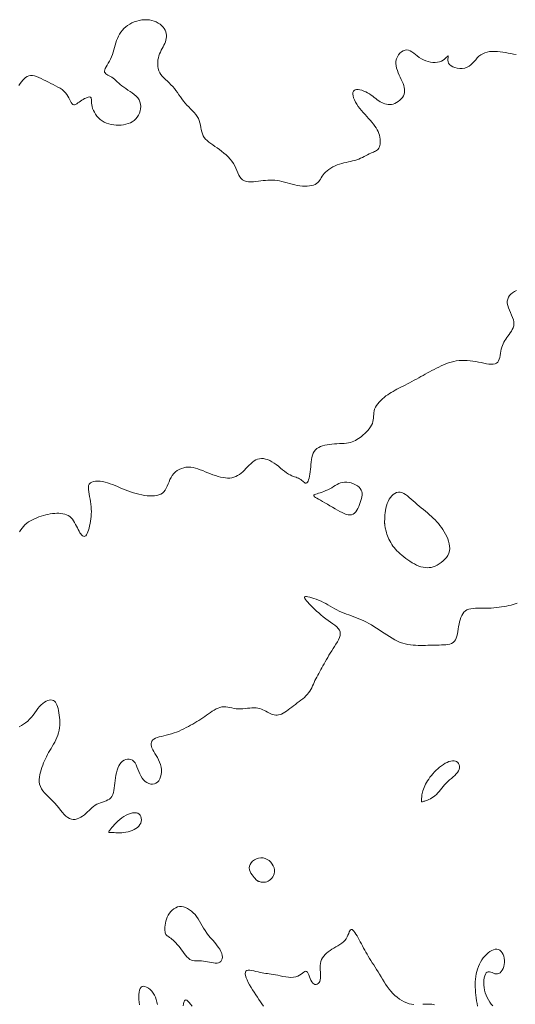
# Model space of a CAD drawing. Units: metres. Extents: x 364306 to 365868, y 4307171 to 4308686.
# Drawn here: x 365326 to 365361, y 4307568 to 4307637 of the extents above; entities that cross this region are included whole.
import ezdxf

# ---------------------------------------------------------------- set-up
doc = ezdxf.new("R2010")
doc.units = ezdxf.units.M
for name, color, linetype in [('14_00', 7, 'Continuous'), ('14_50', 1, 'Continuous'), ('15_00', 7, 'Continuous'), ('15_50', 1, 'Continuous')]:
    doc.layers.add(name, color=color, linetype=linetype)

msp = doc.modelspace()

# ---------------------------------------------------------------- linework, layer by layer
at = {"layer": '14_00', "color": 18, "linetype": 'Continuous', "lineweight": 0, "true_color": 0x000000, "elevation": -14, "flags": 128}
msp.add_lwpolyline([(365326.283, 4307632.154), (365326.377, 4307632.284), (365326.47, 4307632.407), (365326.564, 4307632.521), (365326.661, 4307632.621), (365326.763, 4307632.706), (365326.87, 4307632.773), (365326.985, 4307632.819), (365327.108, 4307632.841), (365327.24, 4307632.837), (365327.382, 4307632.811), (365327.532, 4307632.765), (365327.688, 4307632.704), (365327.849, 4307632.631), (365328.015, 4307632.549), (365328.185, 4307632.463), (365328.356, 4307632.377), (365328.528, 4307632.292), (365328.698, 4307632.208), (365328.865, 4307632.124), (365329.025, 4307632.038), (365329.177, 4307631.949), (365329.318, 4307631.854), (365329.446, 4307631.752), (365329.558, 4307631.641), (365329.653, 4307631.521), (365329.732, 4307631.397), (365329.801, 4307631.271), (365329.86, 4307631.151), (365329.913, 4307631.041), (365329.964, 4307630.946), (365330.015, 4307630.87), (365330.07, 4307630.819), (365330.13, 4307630.797), (365330.196, 4307630.801), (365330.268, 4307630.825), (365330.346, 4307630.866), (365330.427, 4307630.92), (365330.513, 4307630.982), (365330.602, 4307631.047), (365330.694, 4307631.111), (365330.789, 4307631.171), (365330.884, 4307631.224), (365330.976, 4307631.269), (365331.064, 4307631.304), (365331.145, 4307631.328), (365331.216, 4307631.34), (365331.275, 4307631.337), (365331.32, 4307631.319), (365331.348, 4307631.285), (365331.364, 4307631.235), (365331.371, 4307631.17), (365331.373, 4307631.092), (365331.375, 4307631.001), (365331.38, 4307630.9), (365331.393, 4307630.788), (365331.417, 4307630.667), (365331.456, 4307630.538), (365331.51, 4307630.405), (365331.579, 4307630.27), (365331.661, 4307630.136), (365331.758, 4307630.005), (365331.868, 4307629.882), (365331.99, 4307629.768), (365332.125, 4307629.667), (365332.271, 4307629.581), (365332.427, 4307629.51), (365332.591, 4307629.454), (365332.76, 4307629.412), (365332.934, 4307629.383), (365333.109, 4307629.368), (365333.285, 4307629.365), (365333.458, 4307629.375), (365333.628, 4307629.397), (365333.792, 4307629.43), (365333.95, 4307629.477), (365334.099, 4307629.537), (365334.238, 4307629.611), (365334.367, 4307629.7), (365334.482, 4307629.803), (365334.583, 4307629.923), (365334.669, 4307630.057), (365334.738, 4307630.205), (365334.788, 4307630.361), (365334.818, 4307630.522), (365334.826, 4307630.685), (365334.812, 4307630.847), (365334.773, 4307631.002), (365334.708, 4307631.149), (365334.617, 4307631.283), (365334.504, 4307631.407), (365334.374, 4307631.521), (365334.231, 4307631.628), (365334.081, 4307631.73), (365333.929, 4307631.828), (365333.78, 4307631.924), (365333.639, 4307632.02), (365333.51, 4307632.117), (365333.391, 4307632.215), (365333.282, 4307632.311), (365333.181, 4307632.405), (365333.084, 4307632.495), (365332.99, 4307632.578), (365332.898, 4307632.655), (365332.806, 4307632.722), (365332.711, 4307632.78), (365332.618, 4307632.831), (365332.529, 4307632.877), (365332.449, 4307632.922), (365332.382, 4307632.97), (365332.33, 4307633.022), (365332.298, 4307633.083), (365332.289, 4307633.155), (365332.306, 4307633.242), (365332.345, 4307633.341), (365332.402, 4307633.453), (365332.471, 4307633.576), (365332.549, 4307633.708), (365332.629, 4307633.848), (365332.708, 4307633.996), (365332.781, 4307634.15), (365332.843, 4307634.308), (365332.897, 4307634.47), (365332.945, 4307634.634), (365332.991, 4307634.799), (365333.036, 4307634.964), (365333.083, 4307635.127), (365333.135, 4307635.287), (365333.195, 4307635.444), (365333.265, 4307635.595), (365333.346, 4307635.74), (365333.437, 4307635.878), (365333.539, 4307636.009), (365333.652, 4307636.132), (365333.776, 4307636.246), (365333.91, 4307636.35), (365334.056, 4307636.444), (365334.212, 4307636.527), (365334.377, 4307636.598), (365334.549, 4307636.657), (365334.725, 4307636.702), (365334.904, 4307636.733), (365335.083, 4307636.749), (365335.261, 4307636.749), (365335.434, 4307636.733), (365335.601, 4307636.7), (365335.761, 4307636.651), (365335.911, 4307636.588), (365336.051, 4307636.513), (365336.178, 4307636.428), (365336.292, 4307636.334), (365336.39, 4307636.232), (365336.472, 4307636.125), (365336.536, 4307636.014), (365336.583, 4307635.899), (365336.613, 4307635.783), (365336.628, 4307635.664), (365336.629, 4307635.545), (365336.617, 4307635.425), (365336.592, 4307635.306), (365336.556, 4307635.189), (365336.509, 4307635.073), (365336.455, 4307634.958), (365336.395, 4307634.843), (365336.332, 4307634.726), (365336.269, 4307634.607), (365336.208, 4307634.483), (365336.152, 4307634.354), (365336.103, 4307634.219), (365336.063, 4307634.077), (365336.034, 4307633.93), (365336.017, 4307633.779), (365336.014, 4307633.626), (365336.025, 4307633.475), (365336.052, 4307633.325), (365336.096, 4307633.18), (365336.159, 4307633.042), (365336.24, 4307632.912), (365336.338, 4307632.789), (365336.448, 4307632.67), (365336.567, 4307632.553), (365336.693, 4307632.437), (365336.82, 4307632.319), (365336.947, 4307632.197), (365337.069, 4307632.069), (365337.184, 4307631.934), (365337.294, 4307631.793), (365337.399, 4307631.648), (365337.503, 4307631.499), (365337.606, 4307631.35), (365337.712, 4307631.201), (365337.823, 4307631.054), (365337.94, 4307630.912), (365338.064, 4307630.775), (365338.193, 4307630.641), (365338.323, 4307630.511), (365338.45, 4307630.381), (365338.572, 4307630.25), (365338.684, 4307630.117), (365338.782, 4307629.979), (365338.864, 4307629.836), (365338.926, 4307629.686), (365338.973, 4307629.53), (365339.009, 4307629.372), (365339.04, 4307629.214), (365339.07, 4307629.058), (365339.104, 4307628.907), (365339.147, 4307628.763), (365339.204, 4307628.629), (365339.28, 4307628.506), (365339.373, 4307628.392), (365339.48, 4307628.286), (365339.602, 4307628.185), (365339.734, 4307628.086), (365339.875, 4307627.987), (365340.024, 4307627.886), (365340.179, 4307627.78), (365340.336, 4307627.667), (365340.494, 4307627.547), (365340.651, 4307627.42), (365340.803, 4307627.286), (365340.948, 4307627.145), (365341.083, 4307626.998), (365341.207, 4307626.844), (365341.315, 4307626.685), (365341.408, 4307626.519), (365341.488, 4307626.352), (365341.56, 4307626.187), (365341.629, 4307626.028), (365341.699, 4307625.88), (365341.776, 4307625.747), (365341.864, 4307625.633), (365341.967, 4307625.542), (365342.089, 4307625.477), (365342.228, 4307625.435), (365342.381, 4307625.413), (365342.545, 4307625.408), (365342.716, 4307625.414), (365342.891, 4307625.43), (365343.068, 4307625.449), (365343.242, 4307625.47), (365343.411, 4307625.489), (365343.576, 4307625.504), (365343.738, 4307625.514), (365343.899, 4307625.519), (365344.059, 4307625.517), (365344.22, 4307625.508), (365344.383, 4307625.491), (365344.55, 4307625.464), (365344.721, 4307625.428), (365344.896, 4307625.385), (365345.073, 4307625.338), (365345.253, 4307625.288), (365345.433, 4307625.239), (365345.614, 4307625.193), (365345.794, 4307625.154), (365345.972, 4307625.123), (365346.148, 4307625.104), (365346.319, 4307625.095), (365346.483, 4307625.098), (365346.639, 4307625.113), (365346.784, 4307625.138), (365346.918, 4307625.174), (365347.036, 4307625.221), (365347.139, 4307625.278), (365347.224, 4307625.345), (365347.296, 4307625.422), (365347.358, 4307625.506), (365347.415, 4307625.596), (365347.471, 4307625.69), (365347.531, 4307625.788), (365347.6, 4307625.887), (365347.681, 4307625.986), (365347.777, 4307626.084), (365347.889, 4307626.18), (365348.013, 4307626.272), (365348.148, 4307626.36), (365348.291, 4307626.442), (365348.44, 4307626.517), (365348.594, 4307626.584), (365348.75, 4307626.642), (365348.906, 4307626.69), (365349.062, 4307626.731), (365349.217, 4307626.766), (365349.37, 4307626.798), (365349.521, 4307626.829), (365349.67, 4307626.862), (365349.816, 4307626.899), (365349.958, 4307626.942), (365350.097, 4307626.992), (365350.231, 4307627.05), (365350.361, 4307627.111), (365350.486, 4307627.175), (365350.607, 4307627.239), (365350.721, 4307627.3), (365350.83, 4307627.357), (365350.933, 4307627.408), (365351.03, 4307627.451), (365351.12, 4307627.489), (365351.204, 4307627.523), (365351.281, 4307627.559), (365351.35, 4307627.597), (365351.411, 4307627.641), (365351.465, 4307627.695), (365351.511, 4307627.761), (365351.549, 4307627.841), (365351.577, 4307627.934), (365351.597, 4307628.039), (365351.607, 4307628.153), (365351.607, 4307628.273), (365351.597, 4307628.399), (365351.576, 4307628.529), (365351.544, 4307628.659), (365351.501, 4307628.789), (365351.447, 4307628.919), (365351.382, 4307629.048), (365351.307, 4307629.178), (365351.222, 4307629.308), (365351.128, 4307629.439), (365351.024, 4307629.571), (365350.912, 4307629.704), (365350.792, 4307629.838), (365350.666, 4307629.974), (365350.538, 4307630.112), (365350.41, 4307630.251), (365350.284, 4307630.393), (365350.165, 4307630.537), (365350.053, 4307630.683), (365349.953, 4307630.831), (365349.866, 4307630.982), (365349.795, 4307631.131), (365349.741, 4307631.276), (365349.704, 4307631.412), (365349.688, 4307631.537), (365349.692, 4307631.646), (365349.719, 4307631.737), (365349.769, 4307631.804), (365349.844, 4307631.847), (365349.94, 4307631.866), (365350.053, 4307631.864), (365350.178, 4307631.843), (365350.312, 4307631.806), (365350.45, 4307631.757), (365350.587, 4307631.696), (365350.72, 4307631.627), (365350.846, 4307631.552), (365350.964, 4307631.474), (365351.076, 4307631.392), (365351.184, 4307631.311), (365351.289, 4307631.23), (365351.392, 4307631.152), (365351.495, 4307631.079), (365351.6, 4307631.011), (365351.706, 4307630.952), (365351.816, 4307630.901), (365351.927, 4307630.86), (365352.041, 4307630.831), (365352.156, 4307630.814), (365352.273, 4307630.81), (365352.392, 4307630.822), (365352.512, 4307630.849), (365352.632, 4307630.893), (365352.751, 4307630.953), (365352.866, 4307631.025), (365352.973, 4307631.11), (365353.07, 4307631.204), (365353.155, 4307631.306), (365353.223, 4307631.415), (365353.274, 4307631.528), (365353.304, 4307631.644), (365353.314, 4307631.763), (365353.307, 4307631.885), (365353.285, 4307632.012), (365353.249, 4307632.143), (365353.201, 4307632.279), (365353.144, 4307632.42), (365353.079, 4307632.567), (365353.008, 4307632.72), (365352.935, 4307632.877), (365352.865, 4307633.039), (365352.802, 4307633.202), (365352.75, 4307633.366), (365352.714, 4307633.53), (365352.698, 4307633.692), (365352.707, 4307633.85), (365352.743, 4307634.003), (365352.804, 4307634.148), (365352.885, 4307634.281), (365352.984, 4307634.397), (365353.094, 4307634.494), (365353.214, 4307634.568), (365353.338, 4307634.614), (365353.462, 4307634.629), (365353.584, 4307634.611), (365353.704, 4307634.565), (365353.825, 4307634.495), (365353.946, 4307634.409), (365354.071, 4307634.312), (365354.201, 4307634.21), (365354.338, 4307634.11), (365354.483, 4307634.017), (365354.638, 4307633.936), (365354.8, 4307633.869), (365354.966, 4307633.817), (365355.133, 4307633.781), (365355.298, 4307633.761), (365355.459, 4307633.757), (365355.613, 4307633.772), (365355.755, 4307633.805), (365355.885, 4307633.856), (365356, 4307633.92), (365356.101, 4307633.991), (365356.186, 4307634.062), (365356.256, 4307634.126), (365356.31, 4307634.178), (365356.347, 4307634.212), (365356.368, 4307634.22), (365356.371, 4307634.199), (365356.364, 4307634.152), (365356.352, 4307634.084), (365356.343, 4307634), (365356.343, 4307633.906), (365356.358, 4307633.807), (365356.395, 4307633.707), (365356.461, 4307633.613), (365356.56, 4307633.53), (365356.687, 4307633.459), (365356.837, 4307633.402), (365357.002, 4307633.363), (365357.176, 4307633.343), (365357.351, 4307633.344), (365357.521, 4307633.368), (365357.681, 4307633.417), (365357.823, 4307633.492), (365357.951, 4307633.589), (365358.07, 4307633.701), (365358.181, 4307633.822), (365358.291, 4307633.948), (365358.402, 4307634.071), (365358.519, 4307634.186), (365358.646, 4307634.288), (365358.785, 4307634.37), (365358.936, 4307634.434), (365359.098, 4307634.481), (365359.268, 4307634.512), (365359.445, 4307634.528), (365359.627, 4307634.532), (365359.813, 4307634.524), (365360, 4307634.506), (365360.187, 4307634.479), (365360.375, 4307634.446), (365360.562, 4307634.41), (365360.75, 4307634.372), (365360.937, 4307634.335), (365361.125, 4307634.302)], dxfattribs=at)
at = {"layer": '14_50', "color": 1, "linetype": 'Continuous', "lineweight": 0, "true_color": 0xff0000, "elevation": -14.5, "flags": 128}
msp.add_lwpolyline([(365326.335, 4307600.908), (365326.421, 4307601.042), (365326.512, 4307601.172), (365326.611, 4307601.294), (365326.72, 4307601.405), (365326.839, 4307601.507), (365326.966, 4307601.6), (365327.101, 4307601.684), (365327.242, 4307601.76), (365327.388, 4307601.83), (365327.54, 4307601.893), (365327.694, 4307601.952), (365327.852, 4307602.005), (365328.011, 4307602.053), (365328.171, 4307602.096), (365328.331, 4307602.132), (365328.49, 4307602.163), (365328.647, 4307602.186), (365328.802, 4307602.201), (365328.953, 4307602.208), (365329.099, 4307602.207), (365329.241, 4307602.196), (365329.377, 4307602.175), (365329.507, 4307602.143), (365329.629, 4307602.1), (365329.745, 4307602.043), (365329.852, 4307601.973), (365329.95, 4307601.889), (365330.039, 4307601.79), (365330.12, 4307601.68), (365330.195, 4307601.561), (365330.264, 4307601.436), (365330.328, 4307601.31), (365330.389, 4307601.185), (365330.449, 4307601.065), (365330.508, 4307600.953), (365330.568, 4307600.851), (365330.628, 4307600.763), (365330.688, 4307600.691), (365330.748, 4307600.636), (365330.807, 4307600.601), (365330.865, 4307600.588), (365330.921, 4307600.599), (365330.975, 4307600.636), (365331.028, 4307600.7), (365331.077, 4307600.789), (365331.124, 4307600.9), (365331.167, 4307601.029), (365331.208, 4307601.172), (365331.244, 4307601.326), (365331.276, 4307601.488), (365331.305, 4307601.654), (365331.328, 4307601.821), (365331.347, 4307601.988), (365331.36, 4307602.157), (365331.367, 4307602.327), (365331.366, 4307602.499), (365331.359, 4307602.672), (365331.343, 4307602.847), (365331.319, 4307603.025), (365331.286, 4307603.203), (365331.25, 4307603.381), (365331.214, 4307603.555), (365331.184, 4307603.722), (365331.165, 4307603.878), (365331.162, 4307604.02), (365331.18, 4307604.145), (365331.224, 4307604.25), (365331.298, 4307604.332), (365331.398, 4307604.393), (365331.522, 4307604.433), (365331.664, 4307604.454), (365331.82, 4307604.459), (365331.987, 4307604.448), (365332.16, 4307604.423), (365332.335, 4307604.385), (365332.509, 4307604.337), (365332.681, 4307604.28), (365332.853, 4307604.216), (365333.026, 4307604.146), (365333.2, 4307604.073), (365333.377, 4307603.997), (365333.556, 4307603.921), (365333.74, 4307603.847), (365333.928, 4307603.776), (365334.12, 4307603.709), (365334.314, 4307603.647), (365334.51, 4307603.591), (365334.705, 4307603.541), (365334.898, 4307603.499), (365335.088, 4307603.465), (365335.274, 4307603.441), (365335.455, 4307603.427), (365335.629, 4307603.424), (365335.794, 4307603.434), (365335.95, 4307603.458), (365336.095, 4307603.497), (365336.227, 4307603.554), (365336.346, 4307603.628), (365336.449, 4307603.722), (365336.538, 4307603.836), (365336.613, 4307603.967), (365336.681, 4307604.109), (365336.744, 4307604.26), (365336.808, 4307604.415), (365336.875, 4307604.569), (365336.95, 4307604.718), (365337.038, 4307604.858), (365337.141, 4307604.986), (365337.259, 4307605.099), (365337.389, 4307605.198), (365337.53, 4307605.281), (365337.679, 4307605.347), (365337.836, 4307605.396), (365337.997, 4307605.427), (365338.161, 4307605.439), (365338.326, 4307605.432), (365338.492, 4307605.408), (365338.66, 4307605.369), (365338.829, 4307605.318), (365339, 4307605.258), (365339.173, 4307605.192), (365339.348, 4307605.121), (365339.525, 4307605.049), (365339.704, 4307604.978), (365339.884, 4307604.91), (365340.064, 4307604.847), (365340.242, 4307604.791), (365340.418, 4307604.744), (365340.59, 4307604.707), (365340.756, 4307604.683), (365340.916, 4307604.673), (365341.069, 4307604.678), (365341.214, 4307604.7), (365341.353, 4307604.736), (365341.486, 4307604.786), (365341.614, 4307604.849), (365341.737, 4307604.925), (365341.856, 4307605.012), (365341.972, 4307605.111), (365342.086, 4307605.22), (365342.197, 4307605.335), (365342.309, 4307605.453), (365342.42, 4307605.57), (365342.533, 4307605.681), (365342.648, 4307605.783), (365342.766, 4307605.872), (365342.889, 4307605.944), (365343.017, 4307605.997), (365343.149, 4307606.028), (365343.285, 4307606.04), (365343.426, 4307606.033), (365343.569, 4307606.006), (365343.715, 4307605.962), (365343.864, 4307605.899), (365344.014, 4307605.819), (365344.166, 4307605.723), (365344.317, 4307605.614), (365344.468, 4307605.498), (365344.617, 4307605.378), (365344.762, 4307605.26), (365344.903, 4307605.147), (365345.038, 4307605.045), (365345.167, 4307604.958), (365345.288, 4307604.889), (365345.402, 4307604.836), (365345.509, 4307604.794), (365345.609, 4307604.76), (365345.704, 4307604.73), (365345.794, 4307604.701), (365345.878, 4307604.667), (365345.958, 4307604.625), (365346.034, 4307604.573), (365346.107, 4307604.515), (365346.175, 4307604.456), (365346.239, 4307604.401), (365346.3, 4307604.356), (365346.356, 4307604.326), (365346.409, 4307604.317), (365346.458, 4307604.333), (365346.503, 4307604.38), (365346.544, 4307604.454), (365346.581, 4307604.552), (365346.615, 4307604.671), (365346.645, 4307604.808), (365346.672, 4307604.958), (365346.695, 4307605.118), (365346.714, 4307605.286), (365346.731, 4307605.457), (365346.747, 4307605.628), (365346.765, 4307605.798), (365346.788, 4307605.964), (365346.818, 4307606.123), (365346.859, 4307606.273), (365346.913, 4307606.411), (365346.982, 4307606.535), (365347.069, 4307606.642), (365347.173, 4307606.734), (365347.292, 4307606.811), (365347.423, 4307606.876), (365347.567, 4307606.929), (365347.72, 4307606.971), (365347.88, 4307607.004), (365348.048, 4307607.029), (365348.219, 4307607.048), (365348.393, 4307607.062), (365348.568, 4307607.073), (365348.74, 4307607.082), (365348.909, 4307607.092), (365349.073, 4307607.104), (365349.229, 4307607.12), (365349.375, 4307607.142), (365349.51, 4307607.17), (365349.635, 4307607.207), (365349.753, 4307607.251), (365349.865, 4307607.303), (365349.973, 4307607.363), (365350.08, 4307607.431), (365350.186, 4307607.508), (365350.295, 4307607.594), (365350.408, 4307607.688), (365350.521, 4307607.79), (365350.633, 4307607.898), (365350.74, 4307608.012), (365350.839, 4307608.13), (365350.927, 4307608.251), (365351, 4307608.375), (365351.057, 4307608.5), (365351.094, 4307608.625), (365351.117, 4307608.75), (365351.129, 4307608.875), (365351.136, 4307609), (365351.143, 4307609.125), (365351.154, 4307609.25), (365351.176, 4307609.375), (365351.212, 4307609.5), (365351.267, 4307609.625), (365351.339, 4307609.749), (365351.427, 4307609.871), (365351.527, 4307609.99), (365351.636, 4307610.105), (365351.753, 4307610.215), (365351.875, 4307610.319), (365352, 4307610.417), (365352.125, 4307610.507), (365352.251, 4307610.59), (365352.378, 4307610.669), (365352.507, 4307610.743), (365352.638, 4307610.816), (365352.773, 4307610.886), (365352.911, 4307610.958), (365353.053, 4307611.03), (365353.201, 4307611.106), (365353.352, 4307611.183), (365353.506, 4307611.263), (365353.663, 4307611.345), (365353.821, 4307611.428), (365353.98, 4307611.513), (365354.138, 4307611.598), (365354.296, 4307611.684), (365354.451, 4307611.77), (365354.605, 4307611.856), (365354.758, 4307611.942), (365354.911, 4307612.027), (365355.065, 4307612.112), (365355.22, 4307612.197), (365355.377, 4307612.281), (365355.536, 4307612.364), (365355.699, 4307612.445), (365355.866, 4307612.524), (365356.036, 4307612.6), (365356.209, 4307612.67), (365356.385, 4307612.733), (365356.565, 4307612.788), (365356.747, 4307612.833), (365356.933, 4307612.868), (365357.122, 4307612.891), (365357.314, 4307612.902), (365357.507, 4307612.903), (365357.702, 4307612.895), (365357.898, 4307612.878), (365358.093, 4307612.854), (365358.289, 4307612.824), (365358.483, 4307612.789), (365358.676, 4307612.75), (365358.864, 4307612.711), (365359.045, 4307612.676), (365359.217, 4307612.649), (365359.376, 4307612.634), (365359.519, 4307612.636), (365359.645, 4307612.657), (365359.75, 4307612.703), (365359.833, 4307612.776), (365359.896, 4307612.873), (365359.943, 4307612.989), (365359.979, 4307613.119), (365360.007, 4307613.259), (365360.031, 4307613.404), (365360.055, 4307613.549), (365360.083, 4307613.69), (365360.118, 4307613.824), (365360.161, 4307613.949), (365360.21, 4307614.069), (365360.266, 4307614.183), (365360.328, 4307614.293), (365360.396, 4307614.401), (365360.469, 4307614.508), (365360.546, 4307614.614), (365360.628, 4307614.722), (365360.709, 4307614.833), (365360.786, 4307614.946), (365360.855, 4307615.064), (365360.912, 4307615.188), (365360.951, 4307615.317), (365360.97, 4307615.455), (365360.963, 4307615.6), (365360.929, 4307615.754), (365360.872, 4307615.916), (365360.802, 4307616.082), (365360.725, 4307616.251), (365360.648, 4307616.42), (365360.581, 4307616.587), (365360.529, 4307616.75), (365360.501, 4307616.906), (365360.503, 4307617.054), (365360.533, 4307617.193), (365360.588, 4307617.322), (365360.666, 4307617.441), (365360.762, 4307617.549), (365360.875, 4307617.647), (365361, 4307617.734), (365361.136, 4307617.808)], dxfattribs=at)
for points in [[(365348.608, 4307602.432), (365348.774, 4307602.34), (365348.933, 4307602.257), (365349.085, 4307602.187), (365349.228, 4307602.134), (365349.362, 4307602.101), (365349.486, 4307602.091), (365349.601, 4307602.107), (365349.705, 4307602.153), (365349.8, 4307602.224), (365349.885, 4307602.318), (365349.962, 4307602.429), (365350.032, 4307602.553), (365350.094, 4307602.686), (365350.151, 4307602.825), (365350.202, 4307602.964), (365350.249, 4307603.101), (365350.288, 4307603.234), (365350.317, 4307603.363), (365350.333, 4307603.488), (365350.332, 4307603.608), (365350.314, 4307603.723), (365350.273, 4307603.833), (365350.208, 4307603.938), (365350.117, 4307604.036), (365350.004, 4307604.126), (365349.872, 4307604.207), (365349.727, 4307604.276), (365349.573, 4307604.331), (365349.416, 4307604.37), (365349.259, 4307604.391), (365349.107, 4307604.393), (365348.964, 4307604.374), (365348.83, 4307604.336), (365348.701, 4307604.284), (365348.576, 4307604.221), (365348.453, 4307604.15), (365348.33, 4307604.074), (365348.204, 4307603.999), (365348.074, 4307603.926), (365347.939, 4307603.858), (365347.8, 4307603.797), (365347.662, 4307603.742), (365347.527, 4307603.692), (365347.399, 4307603.648), (365347.282, 4307603.608), (365347.178, 4307603.573), (365347.09, 4307603.543), (365347.023, 4307603.516), (365346.976, 4307603.491), (365346.951, 4307603.466), (365346.947, 4307603.439), (365346.966, 4307603.407), (365347.008, 4307603.369), (365347.073, 4307603.323), (365347.162, 4307603.267), (365347.276, 4307603.198), (365347.41, 4307603.119), (365347.56, 4307603.032), (365347.725, 4307602.937), (365347.898, 4307602.838), (365348.077, 4307602.736), (365348.257, 4307602.633), (365348.435, 4307602.531)], [(365352.488, 4307599.92), (365352.575, 4307599.807), (365352.669, 4307599.696), (365352.77, 4307599.587), (365352.878, 4307599.48), (365352.995, 4307599.373), (365353.118, 4307599.267), (365353.25, 4307599.161), (365353.389, 4307599.055), (365353.534, 4307598.95), (365353.685, 4307598.849), (365353.838, 4307598.753), (365353.994, 4307598.665), (365354.15, 4307598.587), (365354.304, 4307598.519), (365354.456, 4307598.466), (365354.605, 4307598.428), (365354.75, 4307598.405), (365354.892, 4307598.397), (365355.032, 4307598.405), (365355.172, 4307598.427), (365355.31, 4307598.465), (365355.449, 4307598.518), (365355.589, 4307598.586), (365355.73, 4307598.668), (365355.869, 4307598.764), (365356.002, 4307598.872), (365356.125, 4307598.993), (365356.236, 4307599.124), (365356.329, 4307599.265), (365356.401, 4307599.414), (365356.449, 4307599.571), (365356.47, 4307599.735), (365356.466, 4307599.904), (365356.44, 4307600.076), (365356.395, 4307600.249), (365356.333, 4307600.421), (365356.259, 4307600.591), (365356.175, 4307600.757), (365356.083, 4307600.917), (365355.988, 4307601.069), (365355.888, 4307601.215), (365355.783, 4307601.354), (365355.674, 4307601.488), (365355.561, 4307601.618), (365355.442, 4307601.744), (365355.317, 4307601.868), (365355.188, 4307601.99), (365355.052, 4307602.11), (365354.912, 4307602.23), (365354.768, 4307602.35), (365354.622, 4307602.47), (365354.476, 4307602.59), (365354.329, 4307602.712), (365354.184, 4307602.834), (365354.042, 4307602.958), (365353.903, 4307603.084), (365353.768, 4307603.207), (365353.635, 4307603.324), (365353.505, 4307603.432), (365353.377, 4307603.525), (365353.251, 4307603.601), (365353.125, 4307603.655), (365353, 4307603.684), (365352.875, 4307603.684), (365352.752, 4307603.656), (365352.633, 4307603.604), (365352.519, 4307603.528), (365352.412, 4307603.432), (365352.313, 4307603.318), (365352.225, 4307603.188), (365352.15, 4307603.044), (365352.088, 4307602.889), (365352.039, 4307602.727), (365352, 4307602.562), (365351.971, 4307602.399), (365351.95, 4307602.241), (365351.935, 4307602.093), (365351.925, 4307601.959), (365351.919, 4307601.844), (365351.914, 4307601.751), (365351.911, 4307601.677), (365351.91, 4307601.619), (365351.909, 4307601.573), (365351.91, 4307601.536), (365351.912, 4307601.504), (365351.914, 4307601.474), (365351.917, 4307601.441), (365351.921, 4307601.404), (365351.926, 4307601.361), (365351.932, 4307601.311), (365351.94, 4307601.254), (365351.952, 4307601.19), (365351.967, 4307601.118), (365351.986, 4307601.038), (365352.009, 4307600.948), (365352.038, 4307600.85), (365352.073, 4307600.744), (365352.113, 4307600.632), (365352.159, 4307600.516), (365352.212, 4307600.396), (365352.271, 4307600.275), (365352.336, 4307600.155), (365352.409, 4307600.036)]]:
    msp.add_lwpolyline(points, close=True, dxfattribs=at)
at = {"layer": '15_00', "color": 18, "linetype": 'Continuous', "lineweight": 0, "true_color": 0x000000, "elevation": -15, "flags": 128}
msp.add_lwpolyline([(365326.31, 4307587.271), (365326.465, 4307587.353), (365326.618, 4307587.445), (365326.766, 4307587.549), (365326.908, 4307587.667), (365327.041, 4307587.799), (365327.167, 4307587.942), (365327.287, 4307588.093), (365327.403, 4307588.246), (365327.516, 4307588.398), (365327.627, 4307588.545), (365327.738, 4307588.681), (365327.851, 4307588.803), (365327.965, 4307588.907), (365328.081, 4307588.993), (365328.196, 4307589.06), (365328.309, 4307589.108), (365328.419, 4307589.136), (365328.522, 4307589.146), (365328.619, 4307589.135), (365328.706, 4307589.105), (365328.784, 4307589.055), (365328.851, 4307588.986), (365328.91, 4307588.9), (365328.961, 4307588.798), (365329.005, 4307588.681), (365329.042, 4307588.551), (365329.074, 4307588.409), (365329.101, 4307588.255), (365329.123, 4307588.093), (365329.141, 4307587.922), (365329.152, 4307587.746), (365329.155, 4307587.566), (365329.15, 4307587.385), (365329.135, 4307587.203), (365329.108, 4307587.023), (365329.069, 4307586.847), (365329.018, 4307586.677), (365328.954, 4307586.511), (365328.882, 4307586.351), (365328.803, 4307586.195), (365328.719, 4307586.042), (365328.632, 4307585.893), (365328.545, 4307585.747), (365328.459, 4307585.603), (365328.378, 4307585.461), (365328.3, 4307585.32), (365328.225, 4307585.178), (365328.155, 4307585.035), (365328.087, 4307584.89), (365328.023, 4307584.742), (365327.961, 4307584.589), (365327.903, 4307584.431), (365327.847, 4307584.266), (365327.798, 4307584.097), (365327.757, 4307583.925), (365327.728, 4307583.752), (365327.714, 4307583.579), (365327.719, 4307583.409), (365327.745, 4307583.243), (365327.796, 4307583.083), (365327.873, 4307582.931), (365327.973, 4307582.784), (365328.093, 4307582.641), (365328.226, 4307582.5), (365328.37, 4307582.359), (365328.519, 4307582.216), (365328.669, 4307582.069), (365328.815, 4307581.917), (365328.955, 4307581.757), (365329.088, 4307581.595), (365329.216, 4307581.435), (365329.341, 4307581.282), (365329.464, 4307581.141), (365329.586, 4307581.018), (365329.71, 4307580.916), (365329.837, 4307580.841), (365329.967, 4307580.797), (365330.1, 4307580.781), (365330.235, 4307580.791), (365330.369, 4307580.824), (365330.503, 4307580.876), (365330.633, 4307580.943), (365330.759, 4307581.024), (365330.879, 4307581.114), (365330.993, 4307581.21), (365331.102, 4307581.311), (365331.208, 4307581.412), (365331.313, 4307581.513), (365331.418, 4307581.61), (365331.526, 4307581.7), (365331.639, 4307581.782), (365331.758, 4307581.853), (365331.885, 4307581.911), (365332.018, 4307581.959), (365332.152, 4307582.003), (365332.284, 4307582.046), (365332.412, 4307582.092), (365332.531, 4307582.147), (365332.638, 4307582.214), (365332.73, 4307582.298), (365332.805, 4307582.402), (365332.863, 4307582.524), (365332.909, 4307582.663), (365332.944, 4307582.815), (365332.972, 4307582.979), (365332.995, 4307583.151), (365333.016, 4307583.33), (365333.038, 4307583.512), (365333.063, 4307583.695), (365333.093, 4307583.876), (365333.13, 4307584.053), (365333.173, 4307584.223), (365333.226, 4307584.383), (365333.289, 4307584.53), (365333.363, 4307584.661), (365333.45, 4307584.774), (365333.55, 4307584.866), (365333.661, 4307584.936), (365333.778, 4307584.983), (365333.899, 4307585.006), (365334.019, 4307585.005), (365334.136, 4307584.978), (365334.244, 4307584.925), (365334.342, 4307584.845), (365334.426, 4307584.738), (365334.498, 4307584.609), (365334.564, 4307584.464), (365334.627, 4307584.307), (365334.69, 4307584.146), (365334.758, 4307583.984), (365334.834, 4307583.829), (365334.922, 4307583.685), (365335.025, 4307583.558), (365335.141, 4307583.451), (365335.265, 4307583.364), (365335.395, 4307583.301), (365335.527, 4307583.262), (365335.656, 4307583.249), (365335.781, 4307583.266), (365335.896, 4307583.313), (365335.999, 4307583.39), (365336.087, 4307583.496), (365336.161, 4307583.624), (365336.218, 4307583.771), (365336.257, 4307583.932), (365336.277, 4307584.103), (365336.277, 4307584.278), (365336.255, 4307584.453), (365336.211, 4307584.625), (365336.149, 4307584.791), (365336.074, 4307584.953), (365335.99, 4307585.109), (365335.903, 4307585.258), (365335.816, 4307585.402), (365335.736, 4307585.538), (365335.667, 4307585.667), (365335.612, 4307585.788), (365335.574, 4307585.901), (365335.554, 4307586.006), (365335.552, 4307586.103), (365335.57, 4307586.192), (365335.608, 4307586.273), (365335.668, 4307586.345), (365335.75, 4307586.409), (365335.855, 4307586.464), (365335.98, 4307586.513), (365336.122, 4307586.557), (365336.279, 4307586.599), (365336.446, 4307586.64), (365336.62, 4307586.682), (365336.799, 4307586.728), (365336.979, 4307586.779), (365337.158, 4307586.837), (365337.334, 4307586.902), (365337.508, 4307586.973), (365337.679, 4307587.048), (365337.846, 4307587.126), (365338.009, 4307587.208), (365338.169, 4307587.291), (365338.324, 4307587.376), (365338.475, 4307587.461), (365338.621, 4307587.546), (365338.763, 4307587.632), (365338.903, 4307587.718), (365339.04, 4307587.806), (365339.175, 4307587.895), (365339.309, 4307587.986), (365339.442, 4307588.079), (365339.575, 4307588.173), (365339.708, 4307588.267), (365339.84, 4307588.357), (365339.973, 4307588.441), (365340.107, 4307588.515), (365340.241, 4307588.578), (365340.376, 4307588.625), (365340.512, 4307588.655), (365340.648, 4307588.665), (365340.787, 4307588.66), (365340.927, 4307588.642), (365341.069, 4307588.616), (365341.214, 4307588.587), (365341.362, 4307588.558), (365341.512, 4307588.535), (365341.667, 4307588.521), (365341.825, 4307588.519), (365341.985, 4307588.528), (365342.146, 4307588.543), (365342.306, 4307588.561), (365342.463, 4307588.579), (365342.616, 4307588.593), (365342.764, 4307588.6), (365342.904, 4307588.596), (365343.036, 4307588.578), (365343.159, 4307588.548), (365343.276, 4307588.509), (365343.387, 4307588.462), (365343.493, 4307588.41), (365343.595, 4307588.356), (365343.695, 4307588.301), (365343.793, 4307588.249), (365343.89, 4307588.201), (365343.986, 4307588.16), (365344.083, 4307588.125), (365344.181, 4307588.1), (365344.28, 4307588.086), (365344.38, 4307588.084), (365344.482, 4307588.095), (365344.587, 4307588.121), (365344.695, 4307588.164), (365344.805, 4307588.22), (365344.919, 4307588.289), (365345.035, 4307588.368), (365345.155, 4307588.455), (365345.277, 4307588.547), (365345.402, 4307588.643), (365345.53, 4307588.741), (365345.661, 4307588.838), (365345.792, 4307588.934), (365345.923, 4307589.031), (365346.051, 4307589.129), (365346.174, 4307589.228), (365346.291, 4307589.33), (365346.401, 4307589.434), (365346.5, 4307589.542), (365346.588, 4307589.653), (365346.667, 4307589.768), (365346.737, 4307589.885), (365346.801, 4307590.005), (365346.861, 4307590.127), (365346.918, 4307590.251), (365346.975, 4307590.375), (365347.033, 4307590.5), (365347.093, 4307590.625), (365347.157, 4307590.751), (365347.223, 4307590.877), (365347.292, 4307591.005), (365347.364, 4307591.135), (365347.438, 4307591.267), (365347.513, 4307591.402), (365347.591, 4307591.54), (365347.671, 4307591.681), (365347.753, 4307591.826), (365347.838, 4307591.974), (365347.925, 4307592.124), (365348.014, 4307592.276), (365348.107, 4307592.43), (365348.203, 4307592.585), (365348.302, 4307592.741), (365348.404, 4307592.898), (365348.504, 4307593.053), (365348.598, 4307593.207), (365348.681, 4307593.358), (365348.747, 4307593.506), (365348.791, 4307593.648), (365348.808, 4307593.785), (365348.794, 4307593.914), (365348.744, 4307594.037), (365348.663, 4307594.153), (365348.554, 4307594.265), (365348.423, 4307594.375), (365348.276, 4307594.485), (365348.116, 4307594.596), (365347.95, 4307594.712), (365347.781, 4307594.833), (365347.615, 4307594.962), (365347.453, 4307595.096), (365347.296, 4307595.233), (365347.145, 4307595.371), (365347.003, 4307595.507), (365346.869, 4307595.639), (365346.745, 4307595.765), (365346.632, 4307595.882), (365346.531, 4307595.988), (365346.446, 4307596.082), (365346.377, 4307596.165), (365346.326, 4307596.235), (365346.298, 4307596.292), (365346.292, 4307596.335), (365346.312, 4307596.365), (365346.36, 4307596.379), (365346.437, 4307596.379), (365346.539, 4307596.365), (365346.663, 4307596.338), (365346.805, 4307596.299), (365346.959, 4307596.25), (365347.122, 4307596.192), (365347.289, 4307596.125), (365347.457, 4307596.05), (365347.621, 4307595.97), (365347.782, 4307595.885), (365347.941, 4307595.797), (365348.099, 4307595.708), (365348.256, 4307595.619), (365348.414, 4307595.531), (365348.573, 4307595.447), (365348.735, 4307595.367), (365348.9, 4307595.294), (365349.068, 4307595.225), (365349.238, 4307595.159), (365349.409, 4307595.096), (365349.583, 4307595.032), (365349.757, 4307594.968), (365349.932, 4307594.901), (365350.107, 4307594.83), (365350.282, 4307594.754), (365350.457, 4307594.672), (365350.632, 4307594.585), (365350.807, 4307594.492), (365350.983, 4307594.394), (365351.161, 4307594.29), (365351.339, 4307594.18), (365351.518, 4307594.065), (365351.7, 4307593.944), (365351.883, 4307593.821), (365352.067, 4307593.698), (365352.251, 4307593.577), (365352.436, 4307593.463), (365352.622, 4307593.356), (365352.807, 4307593.261), (365352.992, 4307593.179), (365353.176, 4307593.114), (365353.359, 4307593.063), (365353.54, 4307593.026), (365353.721, 4307593), (365353.9, 4307592.982), (365354.077, 4307592.972), (365354.252, 4307592.968), (365354.425, 4307592.967), (365354.596, 4307592.967), (365354.764, 4307592.969), (365354.931, 4307592.972), (365355.096, 4307592.976), (365355.259, 4307592.98), (365355.421, 4307592.984), (365355.582, 4307592.988), (365355.742, 4307592.992), (365355.9, 4307592.995), (365356.056, 4307593), (365356.206, 4307593.011), (365356.349, 4307593.03), (365356.482, 4307593.061), (365356.604, 4307593.105), (365356.711, 4307593.168), (365356.802, 4307593.25), (365356.875, 4307593.355), (365356.933, 4307593.48), (365356.978, 4307593.621), (365357.014, 4307593.774), (365357.044, 4307593.937), (365357.07, 4307594.105), (365357.096, 4307594.276), (365357.125, 4307594.444), (365357.159, 4307594.608), (365357.201, 4307594.765), (365357.251, 4307594.912), (365357.311, 4307595.049), (365357.382, 4307595.172), (365357.466, 4307595.28), (365357.564, 4307595.372), (365357.677, 4307595.444), (365357.806, 4307595.497), (365357.95, 4307595.532), (365358.106, 4307595.553), (365358.272, 4307595.563), (365358.447, 4307595.566), (365358.628, 4307595.564), (365358.813, 4307595.562), (365359, 4307595.561), (365359.187, 4307595.566), (365359.374, 4307595.576), (365359.56, 4307595.591), (365359.743, 4307595.61), (365359.924, 4307595.632), (365360.102, 4307595.658), (365360.275, 4307595.686), (365360.444, 4307595.717), (365360.608, 4307595.749), (365360.767, 4307595.785), (365360.919, 4307595.825), (365361.065, 4307595.873), (365361.204, 4307595.928)], dxfattribs=at)
at = {"layer": '15_50', "color": 1, "linetype": 'Continuous', "lineweight": 0, "true_color": 0xff0000, "elevation": -15.5, "flags": 128}
for points in [[(365354.596, 4307582.799), (365354.631, 4307582.906), (365354.673, 4307583.016), (365354.722, 4307583.13), (365354.778, 4307583.247), (365354.843, 4307583.366), (365354.915, 4307583.488), (365354.996, 4307583.612), (365355.085, 4307583.737), (365355.183, 4307583.862), (365355.287, 4307583.986), (365355.398, 4307584.108), (365355.514, 4307584.225), (365355.636, 4307584.338), (365355.762, 4307584.445), (365355.891, 4307584.543), (365356.023, 4307584.633), (365356.157, 4307584.712), (365356.289, 4307584.779), (365356.418, 4307584.832), (365356.543, 4307584.869), (365356.66, 4307584.889), (365356.77, 4307584.89), (365356.869, 4307584.87), (365356.956, 4307584.829), (365357.029, 4307584.768), (365357.086, 4307584.692), (365357.127, 4307584.602), (365357.149, 4307584.503), (365357.151, 4307584.398), (365357.131, 4307584.289), (365357.088, 4307584.18), (365357.021, 4307584.074), (365356.933, 4307583.97), (365356.83, 4307583.867), (365356.714, 4307583.764), (365356.591, 4307583.66), (365356.464, 4307583.554), (365356.339, 4307583.446), (365356.219, 4307583.334), (365356.108, 4307583.218), (365356.004, 4307583.099), (365355.907, 4307582.979), (365355.813, 4307582.861), (365355.721, 4307582.746), (365355.628, 4307582.637), (365355.534, 4307582.535), (365355.436, 4307582.443), (365355.332, 4307582.362), (365355.226, 4307582.292), (365355.118, 4307582.232), (365355.013, 4307582.181), (365354.912, 4307582.139), (365354.819, 4307582.104), (365354.737, 4307582.076), (365354.667, 4307582.053), (365354.612, 4307582.036), (365354.57, 4307582.024), (365354.541, 4307582.019), (365354.521, 4307582.02), (365354.509, 4307582.029), (365354.503, 4307582.046), (365354.5, 4307582.072), (365354.5, 4307582.108), (365354.5, 4307582.153), (365354.501, 4307582.208), (365354.504, 4307582.272), (365354.508, 4307582.343), (365354.516, 4307582.422), (365354.528, 4307582.508), (365354.545, 4307582.6), (365354.567, 4307582.697)], [(365333.651, 4307580.988), (365333.805, 4307581.074), (365333.96, 4307581.146), (365334.113, 4307581.201), (365334.26, 4307581.238), (365334.397, 4307581.255), (365334.522, 4307581.249), (365334.63, 4307581.218), (365334.719, 4307581.163), (365334.788, 4307581.086), (365334.837, 4307580.991), (365334.865, 4307580.884), (365334.873, 4307580.769), (365334.86, 4307580.65), (365334.826, 4307580.533), (365334.771, 4307580.421), (365334.695, 4307580.32), (365334.6, 4307580.228), (365334.489, 4307580.147), (365334.365, 4307580.075), (365334.23, 4307580.014), (365334.088, 4307579.964), (365333.94, 4307579.923), (365333.79, 4307579.892), (365333.641, 4307579.871), (365333.494, 4307579.859), (365333.352, 4307579.853), (365333.216, 4307579.853), (365333.089, 4307579.856), (365332.973, 4307579.861), (365332.869, 4307579.867), (365332.781, 4307579.871), (365332.709, 4307579.874), (365332.654, 4307579.876), (365332.616, 4307579.881), (365332.594, 4307579.892), (365332.588, 4307579.911), (365332.599, 4307579.941), (365332.626, 4307579.984), (365332.669, 4307580.044), (365332.728, 4307580.122), (365332.802, 4307580.215), (365332.89, 4307580.319), (365332.99, 4307580.432), (365333.103, 4307580.549), (365333.226, 4307580.667), (365333.359, 4307580.782), (365333.501, 4307580.89)], [(365342.482, 4307577.637), (365342.561, 4307577.753), (365342.666, 4307577.86), (365342.793, 4307577.952), (365342.935, 4307578.027), (365343.087, 4307578.079), (365343.244, 4307578.104), (365343.4, 4307578.099), (365343.551, 4307578.061), (365343.692, 4307577.994), (365343.822, 4307577.902), (365343.937, 4307577.791), (365344.036, 4307577.665), (365344.114, 4307577.53), (365344.169, 4307577.39), (365344.199, 4307577.251), (365344.202, 4307577.117), (365344.181, 4307576.99), (365344.138, 4307576.871), (365344.079, 4307576.762), (365344.006, 4307576.665), (365343.923, 4307576.581), (365343.834, 4307576.511), (365343.742, 4307576.457), (365343.651, 4307576.419), (365343.563, 4307576.397), (365343.478, 4307576.387), (365343.398, 4307576.387), (365343.323, 4307576.394), (365343.256, 4307576.406), (365343.196, 4307576.42), (365343.145, 4307576.433), (365343.104, 4307576.445), (365343.071, 4307576.456), (365343.041, 4307576.469), (365343.012, 4307576.486), (365342.981, 4307576.511), (365342.945, 4307576.544), (365342.901, 4307576.589), (365342.845, 4307576.648), (365342.777, 4307576.723), (365342.7, 4307576.812), (365342.622, 4307576.913), (365342.548, 4307577.023), (365342.487, 4307577.141), (365342.443, 4307577.263), (365342.423, 4307577.388), (365342.435, 4307577.514)], [(365336.753, 4307574.086), (365336.836, 4307574.217), (365336.932, 4307574.337), (365337.038, 4307574.444), (365337.154, 4307574.536), (365337.277, 4307574.609), (365337.408, 4307574.66), (365337.544, 4307574.688), (365337.685, 4307574.69), (365337.827, 4307574.668), (365337.97, 4307574.622), (365338.112, 4307574.556), (365338.251, 4307574.472), (365338.384, 4307574.37), (365338.511, 4307574.254), (365338.629, 4307574.125), (365338.738, 4307573.984), (365338.839, 4307573.835), (365338.935, 4307573.678), (365339.03, 4307573.515), (365339.127, 4307573.347), (365339.228, 4307573.176), (365339.336, 4307573.004), (365339.454, 4307572.832), (365339.585, 4307572.661), (365339.724, 4307572.493), (365339.866, 4307572.328), (365340.006, 4307572.165), (365340.139, 4307572.006), (365340.261, 4307571.85), (365340.366, 4307571.699), (365340.449, 4307571.552), (365340.506, 4307571.41), (365340.537, 4307571.276), (365340.545, 4307571.151), (365340.53, 4307571.038), (365340.494, 4307570.939), (365340.439, 4307570.856), (365340.366, 4307570.793), (365340.275, 4307570.75), (365340.17, 4307570.73), (365340.052, 4307570.728), (365339.924, 4307570.742), (365339.789, 4307570.765), (365339.648, 4307570.795), (365339.506, 4307570.825), (365339.363, 4307570.853), (365339.223, 4307570.873), (365339.088, 4307570.882), (365338.958, 4307570.884), (365338.833, 4307570.883), (365338.712, 4307570.884), (365338.596, 4307570.892), (365338.483, 4307570.91), (365338.374, 4307570.943), (365338.268, 4307570.996), (365338.165, 4307571.072), (365338.065, 4307571.169), (365337.967, 4307571.281), (365337.87, 4307571.404), (365337.774, 4307571.535), (365337.678, 4307571.668), (365337.582, 4307571.8), (365337.485, 4307571.926), (365337.387, 4307572.042), (365337.29, 4307572.148), (365337.193, 4307572.244), (365337.1, 4307572.33), (365337.011, 4307572.406), (365336.928, 4307572.472), (365336.852, 4307572.529), (365336.784, 4307572.576), (365336.727, 4307572.614), (365336.678, 4307572.647), (365336.638, 4307572.677), (365336.606, 4307572.709), (365336.58, 4307572.746), (365336.56, 4307572.791), (365336.545, 4307572.849), (365336.534, 4307572.922), (365336.526, 4307573.014), (365336.523, 4307573.123), (365336.526, 4307573.244), (365336.536, 4307573.377), (365336.556, 4307573.516), (365336.586, 4307573.66), (365336.628, 4307573.805), (365336.683, 4307573.948)]]:
    msp.add_lwpolyline(points, close=True, dxfattribs=at)
for points in [[(365343.417, 4307567.717), (365343.319, 4307567.874), (365343.216, 4307568.033), (365343.108, 4307568.193), (365342.997, 4307568.356), (365342.884, 4307568.521), (365342.772, 4307568.689), (365342.662, 4307568.86), (365342.556, 4307569.033), (365342.455, 4307569.209), (365342.362, 4307569.384), (365342.282, 4307569.553), (365342.218, 4307569.712), (365342.174, 4307569.858), (365342.152, 4307569.985), (365342.156, 4307570.089), (365342.191, 4307570.167), (365342.258, 4307570.214), (365342.352, 4307570.236), (365342.469, 4307570.236), (365342.603, 4307570.219), (365342.748, 4307570.19), (365342.899, 4307570.155), (365343.05, 4307570.118), (365343.196, 4307570.083), (365343.332, 4307570.056), (365343.46, 4307570.034), (365343.585, 4307570.016), (365343.708, 4307570), (365343.834, 4307569.984), (365343.965, 4307569.966), (365344.106, 4307569.944), (365344.259, 4307569.917), (365344.426, 4307569.882), (365344.605, 4307569.844), (365344.791, 4307569.806), (365344.98, 4307569.773), (365345.168, 4307569.748), (365345.35, 4307569.736), (365345.523, 4307569.74), (365345.682, 4307569.766), (365345.824, 4307569.814), (365345.949, 4307569.878), (365346.059, 4307569.951), (365346.156, 4307570.024), (365346.242, 4307570.088), (365346.317, 4307570.135), (365346.384, 4307570.157), (365346.443, 4307570.146), (365346.498, 4307570.095), (365346.549, 4307570.012), (365346.598, 4307569.904), (365346.647, 4307569.782), (365346.697, 4307569.655), (365346.751, 4307569.531), (365346.81, 4307569.42), (365346.875, 4307569.331), (365346.948, 4307569.271), (365347.026, 4307569.241), (365347.105, 4307569.237), (365347.182, 4307569.259), (365347.254, 4307569.304), (365347.318, 4307569.37), (365347.369, 4307569.456), (365347.404, 4307569.56), (365347.422, 4307569.679), (365347.425, 4307569.811), (365347.419, 4307569.953), (365347.408, 4307570.102), (365347.397, 4307570.254), (365347.39, 4307570.408), (365347.392, 4307570.56), (365347.408, 4307570.706), (365347.442, 4307570.846), (365347.493, 4307570.978), (365347.559, 4307571.102), (365347.641, 4307571.22), (365347.736, 4307571.33), (365347.842, 4307571.434), (365347.96, 4307571.531), (365348.087, 4307571.621), (365348.222, 4307571.706), (365348.362, 4307571.787), (365348.504, 4307571.866), (365348.644, 4307571.946), (365348.779, 4307572.03), (365348.907, 4307572.119), (365349.023, 4307572.216), (365349.125, 4307572.323), (365349.21, 4307572.441), (365349.281, 4307572.566), (365349.341, 4307572.691), (365349.392, 4307572.81), (365349.438, 4307572.915), (365349.482, 4307573.001), (365349.527, 4307573.062), (365349.576, 4307573.091), (365349.631, 4307573.083), (365349.693, 4307573.042), (365349.759, 4307572.972), (365349.83, 4307572.878), (365349.903, 4307572.764), (365349.979, 4307572.637), (365350.056, 4307572.5), (365350.132, 4307572.358), (365350.208, 4307572.216), (365350.284, 4307572.074), (365350.36, 4307571.931), (365350.437, 4307571.788), (365350.515, 4307571.644), (365350.596, 4307571.5), (365350.679, 4307571.354), (365350.766, 4307571.208), (365350.856, 4307571.06), (365350.951, 4307570.91), (365351.048, 4307570.758), (365351.147, 4307570.604), (365351.249, 4307570.446), (365351.351, 4307570.286), (365351.454, 4307570.122), (365351.558, 4307569.954), (365351.661, 4307569.782), (365351.765, 4307569.607), (365351.872, 4307569.432), (365351.982, 4307569.258), (365352.097, 4307569.087), (365352.218, 4307568.92), (365352.347, 4307568.76), (365352.485, 4307568.609), (365352.632, 4307568.468), (365352.788, 4307568.338), (365352.951, 4307568.22), (365353.118, 4307568.115), (365353.287, 4307568.025), (365353.458, 4307567.951), (365353.627, 4307567.893), (365353.793, 4307567.853), (365353.955, 4307567.83)], [(365358.413, 4307567.722), (365358.385, 4307567.908), (365358.355, 4307568.098), (365358.327, 4307568.291), (365358.302, 4307568.485), (365358.282, 4307568.677), (365358.267, 4307568.868), (365358.258, 4307569.057), (365358.256, 4307569.245), (365358.261, 4307569.43), (365358.275, 4307569.613), (365358.297, 4307569.794), (365358.329, 4307569.972), (365358.37, 4307570.148), (365358.421, 4307570.32), (365358.482, 4307570.487), (365358.553, 4307570.649), (365358.632, 4307570.805), (365358.721, 4307570.953), (365358.819, 4307571.092), (365358.926, 4307571.222), (365359.041, 4307571.342), (365359.162, 4307571.448), (365359.288, 4307571.539), (365359.414, 4307571.613), (365359.54, 4307571.666), (365359.663, 4307571.697), (365359.78, 4307571.702), (365359.889, 4307571.681), (365359.988, 4307571.63), (365360.075, 4307571.553), (365360.15, 4307571.455), (365360.212, 4307571.338), (365360.26, 4307571.208), (365360.292, 4307571.068), (365360.309, 4307570.922), (365360.308, 4307570.775), (365360.29, 4307570.63), (365360.256, 4307570.491), (365360.208, 4307570.361), (365360.147, 4307570.244), (365360.076, 4307570.143), (365359.995, 4307570.062), (365359.909, 4307570.005), (365359.817, 4307569.975), (365359.722, 4307569.973), (365359.625, 4307569.993), (365359.528, 4307570.027), (365359.433, 4307570.067), (365359.34, 4307570.103), (365359.252, 4307570.127), (365359.169, 4307570.132), (365359.094, 4307570.108), (365359.028, 4307570.05), (365358.971, 4307569.96), (365358.924, 4307569.843), (365358.889, 4307569.703), (365358.866, 4307569.546), (365358.855, 4307569.376), (365358.859, 4307569.198), (365358.876, 4307569.017), (365358.909, 4307568.836), (365358.956, 4307568.659), (365359.016, 4307568.486), (365359.089, 4307568.319), (365359.175, 4307568.158), (365359.272, 4307568.007), (365359.379, 4307567.864), (365359.497, 4307567.733)], [(365334.732, 4307567.812), (365334.712, 4307568), (365334.699, 4307568.187), (365334.694, 4307568.369), (365334.699, 4307568.541), (365334.716, 4307568.7), (365334.745, 4307568.839), (365334.789, 4307568.956), (365334.848, 4307569.044), (365334.924, 4307569.098), (365335.018, 4307569.117), (365335.125, 4307569.102), (365335.241, 4307569.056), (365335.362, 4307568.983), (365335.481, 4307568.887), (365335.595, 4307568.77), (365335.699, 4307568.638), (365335.788, 4307568.492), (365335.858, 4307568.338), (365335.914, 4307568.176), (365335.961, 4307568.009), (365336.005, 4307567.838)], [(365337.798, 4307567.749), (365337.824, 4307567.883), (365337.855, 4307567.997), (365337.892, 4307568.084), (365337.936, 4307568.139), (365337.99, 4307568.156), (365338.054, 4307568.131), (365338.129, 4307568.069), (365338.216, 4307567.974), (365338.316, 4307567.853), (365338.43, 4307567.712)], [(365354.579, 4307567.848), (365354.735, 4307567.859), (365354.894, 4307567.866), (365355.058, 4307567.865), (365355.226, 4307567.851), (365355.397, 4307567.823)]]:
    msp.add_lwpolyline(points, dxfattribs=at)

doc.saveas('drawing.dxf')
